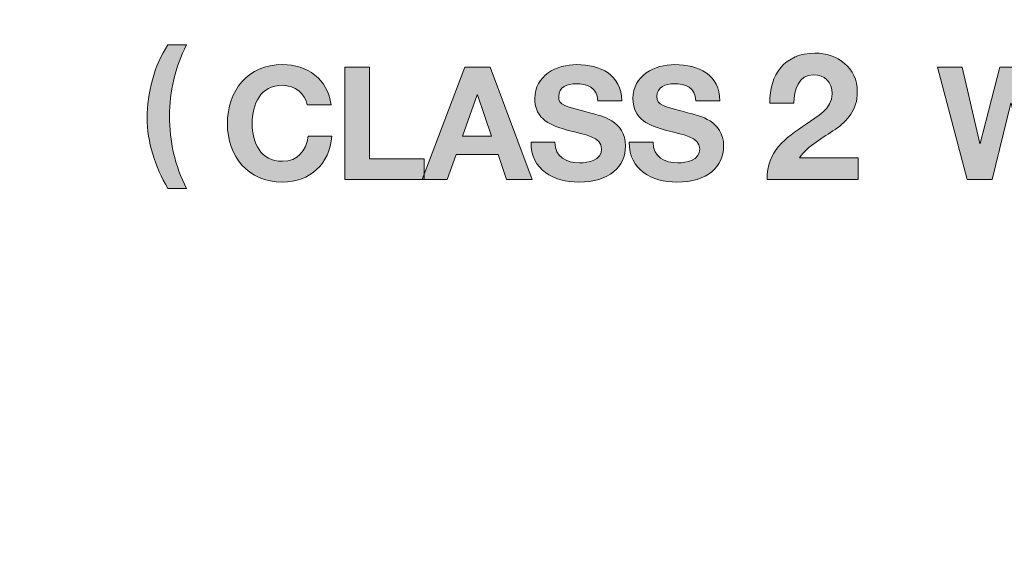
# Model space of a CAD drawing. Units: inches. Extents: x -5.2 to 13.8, y -0.7 to 4.2.
# Drawn here: x 8.4 to 8.8, y 3.2 to 3.4 of the extents above; entities that cross this region are included whole.
import ezdxf

# ---------------------------------------------------------------- set-up
doc = ezdxf.new("R2010")
doc.units = ezdxf.units.IN
doc.header["$MEASUREMENT"] = 0
doc.layers.add('PanelBGs', color=7, linetype='Continuous')
doc.layers.add('Rear Art', color=7, linetype='Continuous')

# ---------------------------------------------------------------- blocks, each defined once
blk = doc.blocks.new('block 42')
at = {"layer": 'PanelBGs', "color": 7, "lineweight": 18}
blk.add_open_spline([(8.52208, 4.17167), (8.52208, 4.17167), (8.52208, 4.12403), (8.52208, 4.12403), (8.52208, 4.12403), (8.21208, 4.12403), (8.21208, 4.12403), (8.21208, 4.12403), (8.21208, 4.17167), (8.21208, 4.17167), (8.21208, 4.17167), (4.32861, 4.17167), (4.32861, 4.17167), (4.32861, 4.17167), (4.32861, 2.59958), (4.32861, 2.59958), (4.32861, 2.57319), (4.35, 2.55167), (4.37653, 2.55167), (4.37653, 2.55167), (12.35764, 2.55167), (12.35764, 2.55167), (12.38417, 2.55167), (12.40556, 2.57319), (12.40556, 2.59958), (12.40556, 2.59958), (12.40556, 4.17167), (12.40556, 4.17167), (12.40556, 4.17167), (8.52208, 4.17167), (8.52208, 4.17167)], degree=3, knots=[0, 0, 0, 0, 1, 1, 1, 2, 2, 2, 3, 3, 3, 4, 4, 4, 5, 5, 5, 6, 6, 6, 7, 7, 7, 8, 8, 8, 9, 9, 9, 10, 10, 10, 10], dxfattribs=at)
blk = doc.blocks.new('block 34')
at = {"layer": 'PanelBGs'}
h = blk.add_hatch(color=7, dxfattribs=at)
h.dxf.hatch_style = 2
edge = h.paths.add_edge_path()
edge.add_spline(control_points=[(12.45661, 2.59578), (12.45661, 2.59578), (12.41007, 2.59578), (12.41007, 2.59578), (12.41007, 2.59578), (12.41007, 4.16819), (12.41007, 4.16819), (12.41007, 4.16819), (8.49551, 4.16819), (8.49551, 4.16819), (8.49551, 4.16819), (8.49551, 4.12058), (8.49551, 4.12058), (8.49551, 4.12058), (8.23857, 4.12058), (8.23857, 4.12058), (8.23857, 4.12058), (8.23857, 4.16819), (8.23857, 4.16819), (8.23857, 4.16819), (4.32402, 4.16819), (4.32402, 4.16819), (4.32402, 4.16819), (4.32402, 2.59578), (4.32402, 2.59578), (4.32402, 2.59578), (4.27747, 2.59578), (4.27747, 2.59578), (4.27747, 2.59578), (4.27747, 4.16326), (4.27747, 4.16326), (4.27747, 4.19165), (4.30055, 4.21474), (4.32894, 4.21474), (4.32894, 4.21474), (12.40514, 4.21474), (12.40514, 4.21474), (12.43353, 4.21474), (12.45661, 4.19165), (12.45661, 4.16326), (12.45661, 4.16326), (12.45661, 2.59578), (12.45661, 2.59578)], knot_values=[0, 0, 0, 0, 1, 1, 1, 2, 2, 2, 3, 3, 3, 4, 4, 4, 5, 5, 5, 6, 6, 6, 7, 7, 7, 8, 8, 8, 9, 9, 9, 10, 10, 10, 11, 11, 11, 12, 12, 12, 13, 13, 13, 14, 14, 14, 14], degree=3, periodic=1)
edge = h.paths.add_edge_path()
edge.add_spline(control_points=[(12.41702, 2.60273), (12.41702, 2.60273), (12.44967, 2.60273), (12.44967, 2.60273), (12.44967, 2.60273), (12.44967, 4.16326), (12.44967, 4.16326), (12.44967, 4.18781), (12.42969, 4.20779), (12.40514, 4.20779), (12.40514, 4.20779), (4.32894, 4.20779), (4.32894, 4.20779), (4.30439, 4.20779), (4.28441, 4.18781), (4.28441, 4.16326), (4.28441, 4.16326), (4.28441, 2.60273), (4.28441, 2.60273), (4.28441, 2.60273), (4.31707, 2.60273), (4.31707, 2.60273), (4.31707, 2.60273), (4.31707, 4.17513), (4.31707, 4.17513), (4.31707, 4.17513), (8.24551, 4.17513), (8.24551, 4.17513), (8.24551, 4.17513), (8.24551, 4.12752), (8.24551, 4.12752), (8.24551, 4.12752), (8.48857, 4.12752), (8.48857, 4.12752), (8.48857, 4.12752), (8.48857, 4.17513), (8.48857, 4.17513), (8.48857, 4.17513), (12.41702, 4.17513), (12.41702, 4.17513), (12.41702, 4.17513), (12.41702, 2.60273), (12.41702, 2.60273)], knot_values=[0, 0, 0, 0, 1, 1, 1, 2, 2, 2, 3, 3, 3, 4, 4, 4, 5, 5, 5, 6, 6, 6, 7, 7, 7, 8, 8, 8, 9, 9, 9, 10, 10, 10, 11, 11, 11, 12, 12, 12, 13, 13, 13, 14, 14, 14, 14], degree=3, periodic=1)
at = {"layer": 'PanelBGs', "lineweight": 0}
for points in [[(12.45661, 2.59578), (12.45661, 2.59578), (12.41007, 2.59578), (12.41007, 2.59578), (12.41007, 2.59578), (12.41007, 4.16819), (12.41007, 4.16819), (12.41007, 4.16819), (8.49551, 4.16819), (8.49551, 4.16819), (8.49551, 4.16819), (8.49551, 4.12058), (8.49551, 4.12058), (8.49551, 4.12058), (8.23857, 4.12058), (8.23857, 4.12058), (8.23857, 4.12058), (8.23857, 4.16819), (8.23857, 4.16819), (8.23857, 4.16819), (4.32402, 4.16819), (4.32402, 4.16819), (4.32402, 4.16819), (4.32402, 2.59578), (4.32402, 2.59578), (4.32402, 2.59578), (4.27747, 2.59578), (4.27747, 2.59578), (4.27747, 2.59578), (4.27747, 4.16326), (4.27747, 4.16326), (4.27747, 4.19165), (4.30055, 4.21474), (4.32894, 4.21474), (4.32894, 4.21474), (12.40514, 4.21474), (12.40514, 4.21474), (12.43353, 4.21474), (12.45661, 4.19165), (12.45661, 4.16326), (12.45661, 4.16326), (12.45661, 2.59578), (12.45661, 2.59578)], [(12.41702, 2.60273), (12.41702, 2.60273), (12.44967, 2.60273), (12.44967, 2.60273), (12.44967, 2.60273), (12.44967, 4.16326), (12.44967, 4.16326), (12.44967, 4.18781), (12.42969, 4.20779), (12.40514, 4.20779), (12.40514, 4.20779), (4.32894, 4.20779), (4.32894, 4.20779), (4.30439, 4.20779), (4.28441, 4.18781), (4.28441, 4.16326), (4.28441, 4.16326), (4.28441, 2.60273), (4.28441, 2.60273), (4.28441, 2.60273), (4.31707, 2.60273), (4.31707, 2.60273), (4.31707, 2.60273), (4.31707, 4.17513), (4.31707, 4.17513), (4.31707, 4.17513), (8.24551, 4.17513), (8.24551, 4.17513), (8.24551, 4.17513), (8.24551, 4.12752), (8.24551, 4.12752), (8.24551, 4.12752), (8.48857, 4.12752), (8.48857, 4.12752), (8.48857, 4.12752), (8.48857, 4.17513), (8.48857, 4.17513), (8.48857, 4.17513), (12.41702, 4.17513), (12.41702, 4.17513), (12.41702, 4.17513), (12.41702, 2.60273), (12.41702, 2.60273)]]:
    blk.add_open_spline(points, degree=3, knots=[0, 0, 0, 0, 1, 1, 1, 2, 2, 2, 3, 3, 3, 4, 4, 4, 5, 5, 5, 6, 6, 6, 7, 7, 7, 8, 8, 8, 9, 9, 9, 10, 10, 10, 11, 11, 11, 12, 12, 12, 13, 13, 13, 14, 14, 14, 14], dxfattribs=at)
at = {"layer": 'PanelBGs'}
blk.add_blockref('block 42', (0, 0), dxfattribs=at)
blk = doc.blocks.new('block 33')
at = {"layer": 'PanelBGs'}
blk.add_blockref('block 34', (0, 0), dxfattribs=at)
blk = doc.blocks.new('block 45')
at = {"layer": 'Rear Art'}
h = blk.add_hatch(color=7, dxfattribs=at)
h.dxf.hatch_style = 2
edge = h.paths.add_edge_path()
edge.add_spline(control_points=[(12.33104, 2.62569), (12.33104, 2.62569), (4.40404, 2.62569), (4.40404, 2.62569), (4.36905, 2.62569), (4.34058, 2.65416), (4.34058, 2.68917), (4.34058, 2.68917), (4.34058, 4.03417), (4.34058, 4.03417), (4.34058, 4.06917), (4.36905, 4.09764), (4.40404, 4.09764), (4.40404, 4.09764), (8.22102, 4.09764), (8.22102, 4.09764), (8.22102, 4.09764), (8.22102, 3.97416), (8.22102, 3.97416), (8.22102, 3.93502), (8.23626, 3.89822), (8.26393, 3.87055), (8.29161, 3.84287), (8.32841, 3.82764), (8.36754, 3.82764), (8.36754, 3.82764), (8.36987, 3.82765), (8.36987, 3.82765), (8.44938, 3.8289), (8.51407, 3.8946), (8.51407, 3.97411), (8.51407, 3.97411), (8.51408, 4.09764), (8.51408, 4.09764), (8.51408, 4.09764), (12.33104, 4.09764), (12.33104, 4.09764), (12.36605, 4.09764), (12.39452, 4.06917), (12.39452, 4.03417), (12.39452, 4.03417), (12.39452, 2.68917), (12.39452, 2.68917), (12.39452, 2.65416), (12.36605, 2.62569), (12.33104, 2.62569)], knot_values=[0, 0, 0, 0, 1, 1, 1, 2, 2, 2, 3, 3, 3, 4, 4, 4, 5, 5, 5, 6, 6, 6, 7, 7, 7, 8, 8, 8, 9, 9, 9, 10, 10, 10, 11, 11, 11, 12, 12, 12, 13, 13, 13, 14, 14, 14, 15, 15, 15, 15], degree=3, periodic=1)
edge = h.paths.add_edge_path()
edge.add_spline(control_points=[(4.40404, 4.0907), (4.37287, 4.0907), (4.34752, 4.06533), (4.34752, 4.03417), (4.34752, 4.03417), (4.34752, 2.68917), (4.34752, 2.68917), (4.34752, 2.658), (4.37287, 2.63264), (4.40404, 2.63264), (4.40404, 2.63264), (12.33104, 2.63264), (12.33104, 2.63264), (12.36221, 2.63264), (12.38757, 2.658), (12.38757, 2.68917), (12.38757, 2.68917), (12.38757, 4.03417), (12.38757, 4.03417), (12.38757, 4.06533), (12.36221, 4.0907), (12.33104, 4.0907), (12.33104, 4.0907), (8.52102, 4.0907), (8.52102, 4.0907), (8.52102, 4.0907), (8.52101, 3.97411), (8.52101, 3.97411), (8.52101, 3.89083), (8.45326, 3.82202), (8.36998, 3.82071), (8.36998, 3.82071), (8.36754, 3.82069), (8.36754, 3.82069), (8.32655, 3.82069), (8.28802, 3.83666), (8.25902, 3.86564), (8.23003, 3.89463), (8.21407, 3.93317), (8.21407, 3.97416), (8.21407, 3.97416), (8.21407, 4.0907), (8.21407, 4.0907), (8.21407, 4.0907), (4.40404, 4.0907), (4.40404, 4.0907)], knot_values=[0, 0, 0, 0, 1, 1, 1, 2, 2, 2, 3, 3, 3, 4, 4, 4, 5, 5, 5, 6, 6, 6, 7, 7, 7, 8, 8, 8, 9, 9, 9, 10, 10, 10, 11, 11, 11, 12, 12, 12, 13, 13, 13, 14, 14, 14, 15, 15, 15, 15], degree=3, periodic=1)
at = {"layer": 'Rear Art', "lineweight": 0}
for points in [[(12.33104, 2.62569), (12.33104, 2.62569), (4.40404, 2.62569), (4.40404, 2.62569), (4.36905, 2.62569), (4.34058, 2.65416), (4.34058, 2.68917), (4.34058, 2.68917), (4.34058, 4.03417), (4.34058, 4.03417), (4.34058, 4.06917), (4.36905, 4.09764), (4.40404, 4.09764), (4.40404, 4.09764), (8.22102, 4.09764), (8.22102, 4.09764), (8.22102, 4.09764), (8.22102, 3.97416), (8.22102, 3.97416), (8.22102, 3.93502), (8.23626, 3.89822), (8.26393, 3.87055), (8.29161, 3.84287), (8.32841, 3.82764), (8.36754, 3.82764), (8.36754, 3.82764), (8.36987, 3.82765), (8.36987, 3.82765), (8.44938, 3.8289), (8.51407, 3.8946), (8.51407, 3.97411), (8.51407, 3.97411), (8.51408, 4.09764), (8.51408, 4.09764), (8.51408, 4.09764), (12.33104, 4.09764), (12.33104, 4.09764), (12.36605, 4.09764), (12.39452, 4.06917), (12.39452, 4.03417), (12.39452, 4.03417), (12.39452, 2.68917), (12.39452, 2.68917), (12.39452, 2.65416), (12.36605, 2.62569), (12.33104, 2.62569)], [(4.40404, 4.0907), (4.37287, 4.0907), (4.34752, 4.06533), (4.34752, 4.03417), (4.34752, 4.03417), (4.34752, 2.68917), (4.34752, 2.68917), (4.34752, 2.658), (4.37287, 2.63264), (4.40404, 2.63264), (4.40404, 2.63264), (12.33104, 2.63264), (12.33104, 2.63264), (12.36221, 2.63264), (12.38757, 2.658), (12.38757, 2.68917), (12.38757, 2.68917), (12.38757, 4.03417), (12.38757, 4.03417), (12.38757, 4.06533), (12.36221, 4.0907), (12.33104, 4.0907), (12.33104, 4.0907), (8.52102, 4.0907), (8.52102, 4.0907), (8.52102, 4.0907), (8.52101, 3.97411), (8.52101, 3.97411), (8.52101, 3.89083), (8.45326, 3.82202), (8.36998, 3.82071), (8.36998, 3.82071), (8.36754, 3.82069), (8.36754, 3.82069), (8.32655, 3.82069), (8.28802, 3.83666), (8.25902, 3.86564), (8.23003, 3.89463), (8.21407, 3.93317), (8.21407, 3.97416), (8.21407, 3.97416), (8.21407, 4.0907), (8.21407, 4.0907), (8.21407, 4.0907), (4.40404, 4.0907), (4.40404, 4.0907)]]:
    blk.add_open_spline(points, degree=3, knots=[0, 0, 0, 0, 1, 1, 1, 2, 2, 2, 3, 3, 3, 4, 4, 4, 5, 5, 5, 6, 6, 6, 7, 7, 7, 8, 8, 8, 9, 9, 9, 10, 10, 10, 11, 11, 11, 12, 12, 12, 13, 13, 13, 14, 14, 14, 15, 15, 15, 15], dxfattribs=at)
blk = doc.blocks.new('block 99')
at = {"layer": 'Rear Art'}
h = blk.add_hatch(color=7, dxfattribs=at)
h.dxf.hatch_style = 2
edge = h.paths.add_edge_path()
edge.add_spline(control_points=[(8.50511, 3.34664), (8.501, 3.3388), (8.49906, 3.33009), (8.49906, 3.32148), (8.49906, 3.3127), (8.50095, 3.30393), (8.50506, 3.29594), (8.50506, 3.29594), (8.49851, 3.29594), (8.49851, 3.29594), (8.49396, 3.30349), (8.49118, 3.31226), (8.49118, 3.32092), (8.49118, 3.3292), (8.49363, 3.33959), (8.49851, 3.34664), (8.49851, 3.34664), (8.50511, 3.34664), (8.50511, 3.34664)], knot_values=[0, 0, 0, 0, 1, 1, 1, 2, 2, 2, 3, 3, 3, 4, 4, 4, 5, 5, 5, 6, 6, 6, 6], degree=3, periodic=1)
h = blk.add_hatch(color=7, dxfattribs=at)
h.dxf.hatch_style = 2
edge = h.paths.add_edge_path()
edge.add_spline(control_points=[(8.7111, 3.32605), (8.71079, 3.33605), (8.71648, 3.34374), (8.72698, 3.34374), (8.73499, 3.34374), (8.74198, 3.33861), (8.74198, 3.33005), (8.74198, 3.32349), (8.73848, 3.31985), (8.73417, 3.31679), (8.72986, 3.31373), (8.72473, 3.31123), (8.72154, 3.30672), (8.72154, 3.30672), (8.74224, 3.30672), (8.74224, 3.30672), (8.74224, 3.30672), (8.74224, 3.2991), (8.74224, 3.2991), (8.74224, 3.2991), (8.71011, 3.2991), (8.71011, 3.2991), (8.71016, 3.30923), (8.71636, 3.31354), (8.72392, 3.31867), (8.7278, 3.32129), (8.73305, 3.32399), (8.73311, 3.32936), (8.73311, 3.33348), (8.73036, 3.33611), (8.72655, 3.33611), (8.7213, 3.33611), (8.7196, 3.33067), (8.7196, 3.32605), (8.7196, 3.32605), (8.7111, 3.32605), (8.7111, 3.32605)], knot_values=[0, 0, 0, 0, 1, 1, 1, 2, 2, 2, 3, 3, 3, 4, 4, 4, 5, 5, 5, 6, 6, 6, 7, 7, 7, 8, 8, 8, 9, 9, 9, 10, 10, 10, 11, 11, 11, 12, 12, 12, 12], degree=3, periodic=1)
h = blk.add_hatch(color=7, dxfattribs=at)
h.dxf.hatch_style = 2
edge = h.paths.add_edge_path()
edge.add_spline(control_points=[(8.54766, 3.32541), (8.54711, 3.32936), (8.54333, 3.33236), (8.53901, 3.33236), (8.53118, 3.33236), (8.52824, 3.3257), (8.52824, 3.31875), (8.52824, 3.31215), (8.53118, 3.30549), (8.53901, 3.30549), (8.54434, 3.30549), (8.54734, 3.30915), (8.548, 3.31437), (8.548, 3.31437), (8.55644, 3.31437), (8.55644, 3.31437), (8.55556, 3.30448), (8.54872, 3.29815), (8.53901, 3.29815), (8.52673, 3.29815), (8.51952, 3.30732), (8.51952, 3.31875), (8.51952, 3.33053), (8.52673, 3.33969), (8.53901, 3.33969), (8.54772, 3.33969), (8.55505, 3.33458), (8.55611, 3.32541), (8.55611, 3.32541), (8.54766, 3.32541), (8.54766, 3.32541)], knot_values=[0, 0, 0, 0, 1, 1, 1, 2, 2, 2, 3, 3, 3, 4, 4, 4, 5, 5, 5, 6, 6, 6, 7, 7, 7, 8, 8, 8, 9, 9, 9, 10, 10, 10, 10], degree=3, periodic=1)
h = blk.add_hatch(color=7, dxfattribs=at)
h.dxf.hatch_style = 2
h.paths.add_polyline_path([(8.56101, 3.33875), (8.56973, 3.33875), (8.56973, 3.30642), (8.58906, 3.30642), (8.58906, 3.2991), (8.56101, 3.2991)])
h = blk.add_hatch(color=7, dxfattribs=at)
h.dxf.hatch_style = 2
h.paths.add_polyline_path([(8.60339, 3.33875), (8.61233, 3.33875), (8.62716, 3.2991), (8.61811, 3.2991), (8.61511, 3.30793), (8.60029, 3.30793), (8.59718, 3.2991), (8.58835, 3.2991)])
h.paths.add_polyline_path([(8.60257, 3.31443), (8.61283, 3.31443), (8.60784, 3.32897), (8.60773, 3.32897)])
h = blk.add_hatch(color=7, dxfattribs=at)
h.dxf.hatch_style = 2
edge = h.paths.add_edge_path()
edge.add_spline(control_points=[(8.63517, 3.31226), (8.63517, 3.30698), (8.63928, 3.30493), (8.64395, 3.30493), (8.647, 3.30493), (8.65167, 3.30581), (8.65167, 3.30987), (8.65167, 3.31414), (8.64572, 3.31487), (8.63989, 3.31642), (8.63401, 3.31798), (8.62807, 3.32026), (8.62807, 3.32769), (8.62807, 3.3358), (8.63573, 3.33969), (8.64289, 3.33969), (8.65116, 3.33969), (8.65877, 3.33607), (8.65877, 3.32692), (8.65877, 3.32692), (8.65034, 3.32692), (8.65034, 3.32692), (8.65005, 3.33169), (8.64667, 3.33291), (8.64251, 3.33291), (8.63973, 3.33291), (8.63652, 3.33175), (8.63652, 3.32842), (8.63652, 3.32536), (8.6384, 3.32498), (8.64834, 3.32241), (8.65122, 3.3217), (8.6601, 3.31986), (8.6601, 3.31087), (8.6601, 3.3036), (8.65439, 3.29815), (8.64362, 3.29815), (8.63485, 3.29815), (8.62663, 3.30249), (8.62674, 3.31226), (8.62674, 3.31226), (8.63517, 3.31226), (8.63517, 3.31226)], knot_values=[0, 0, 0, 0, 1, 1, 1, 2, 2, 2, 3, 3, 3, 4, 4, 4, 5, 5, 5, 6, 6, 6, 7, 7, 7, 8, 8, 8, 9, 9, 9, 10, 10, 10, 11, 11, 11, 12, 12, 12, 13, 13, 13, 14, 14, 14, 14], degree=3, periodic=1)
h = blk.add_hatch(color=7, dxfattribs=at)
h.dxf.hatch_style = 2
edge = h.paths.add_edge_path()
edge.add_spline(control_points=[(8.66984, 3.31226), (8.66984, 3.30698), (8.67395, 3.30493), (8.67862, 3.30493), (8.68167, 3.30493), (8.68633, 3.30581), (8.68633, 3.30987), (8.68633, 3.31414), (8.68039, 3.31487), (8.67456, 3.31642), (8.66867, 3.31798), (8.66273, 3.32026), (8.66273, 3.32769), (8.66273, 3.3358), (8.6704, 3.33969), (8.67756, 3.33969), (8.68583, 3.33969), (8.69344, 3.33607), (8.69344, 3.32692), (8.69344, 3.32692), (8.685, 3.32692), (8.685, 3.32692), (8.68472, 3.33169), (8.68134, 3.33291), (8.67718, 3.33291), (8.6744, 3.33291), (8.67117, 3.33175), (8.67117, 3.32842), (8.67117, 3.32536), (8.67307, 3.32498), (8.683, 3.32241), (8.68589, 3.3217), (8.69477, 3.31986), (8.69477, 3.31087), (8.69477, 3.3036), (8.68906, 3.29815), (8.67828, 3.29815), (8.66951, 3.29815), (8.6613, 3.30249), (8.6614, 3.31226), (8.6614, 3.31226), (8.66984, 3.31226), (8.66984, 3.31226)], knot_values=[0, 0, 0, 0, 1, 1, 1, 2, 2, 2, 3, 3, 3, 4, 4, 4, 5, 5, 5, 6, 6, 6, 7, 7, 7, 8, 8, 8, 9, 9, 9, 10, 10, 10, 11, 11, 11, 12, 12, 12, 13, 13, 13, 14, 14, 14, 14], degree=3, periodic=1)
h = blk.add_hatch(color=7, dxfattribs=at)
h.dxf.hatch_style = 2
h.paths.add_polyline_path([(8.81167, 3.2991), (8.80302, 3.2991), (8.79629, 3.32609), (8.79618, 3.32609), (8.78958, 3.2991), (8.78075, 3.2991), (8.77026, 3.33875), (8.77897, 3.33875), (8.78525, 3.31175), (8.78536, 3.31175), (8.79225, 3.33875), (8.8004, 3.33875), (8.80718, 3.31143), (8.80729, 3.31143), (8.81379, 3.33875), (8.82233, 3.33875)])
at = {"layer": 'Rear Art', "lineweight": 0}
for points in [[(8.56101, 3.33875), (8.56973, 3.33875), (8.56973, 3.30642), (8.58906, 3.30642), (8.58906, 3.2991), (8.56101, 3.2991), (8.56101, 3.33875)], [(8.60339, 3.33875), (8.61233, 3.33875), (8.62716, 3.2991), (8.61811, 3.2991), (8.61511, 3.30793), (8.60029, 3.30793), (8.59718, 3.2991), (8.58835, 3.2991), (8.60339, 3.33875)], [(8.81167, 3.2991), (8.80302, 3.2991), (8.79629, 3.32609), (8.79618, 3.32609), (8.78958, 3.2991), (8.78075, 3.2991), (8.77026, 3.33875), (8.77897, 3.33875), (8.78525, 3.31175), (8.78536, 3.31175), (8.79225, 3.33875), (8.8004, 3.33875), (8.80718, 3.31143), (8.80729, 3.31143), (8.81379, 3.33875), (8.82233, 3.33875), (8.81167, 3.2991)], [(8.60257, 3.31443), (8.61283, 3.31443), (8.60784, 3.32897), (8.60773, 3.32897), (8.60257, 3.31443)]]:
    blk.add_lwpolyline(points, dxfattribs=at)
for points, knots in [([(8.50511, 3.34664), (8.501, 3.3388), (8.49906, 3.33009), (8.49906, 3.32148), (8.49906, 3.3127), (8.50095, 3.30393), (8.50506, 3.29594), (8.50506, 3.29594), (8.49851, 3.29594), (8.49851, 3.29594), (8.49396, 3.30349), (8.49118, 3.31226), (8.49118, 3.32092), (8.49118, 3.3292), (8.49363, 3.33959), (8.49851, 3.34664), (8.49851, 3.34664), (8.50511, 3.34664), (8.50511, 3.34664)], [0, 0, 0, 0, 1, 1, 1, 2, 2, 2, 3, 3, 3, 4, 4, 4, 5, 5, 5, 6, 6, 6, 6]), ([(8.7111, 3.32605), (8.71079, 3.33605), (8.71648, 3.34374), (8.72698, 3.34374), (8.73499, 3.34374), (8.74198, 3.33861), (8.74198, 3.33005), (8.74198, 3.32349), (8.73848, 3.31985), (8.73417, 3.31679), (8.72986, 3.31373), (8.72473, 3.31123), (8.72154, 3.30672), (8.72154, 3.30672), (8.74224, 3.30672), (8.74224, 3.30672), (8.74224, 3.30672), (8.74224, 3.2991), (8.74224, 3.2991), (8.74224, 3.2991), (8.71011, 3.2991), (8.71011, 3.2991), (8.71016, 3.30923), (8.71636, 3.31354), (8.72392, 3.31867), (8.7278, 3.32129), (8.73305, 3.32399), (8.73311, 3.32936), (8.73311, 3.33348), (8.73036, 3.33611), (8.72655, 3.33611), (8.7213, 3.33611), (8.7196, 3.33067), (8.7196, 3.32605), (8.7196, 3.32605), (8.7111, 3.32605), (8.7111, 3.32605)], [0, 0, 0, 0, 1, 1, 1, 2, 2, 2, 3, 3, 3, 4, 4, 4, 5, 5, 5, 6, 6, 6, 7, 7, 7, 8, 8, 8, 9, 9, 9, 10, 10, 10, 11, 11, 11, 12, 12, 12, 12]), ([(8.54766, 3.32541), (8.54711, 3.32936), (8.54333, 3.33236), (8.53901, 3.33236), (8.53118, 3.33236), (8.52824, 3.3257), (8.52824, 3.31875), (8.52824, 3.31215), (8.53118, 3.30549), (8.53901, 3.30549), (8.54434, 3.30549), (8.54734, 3.30915), (8.548, 3.31437), (8.548, 3.31437), (8.55644, 3.31437), (8.55644, 3.31437), (8.55556, 3.30448), (8.54872, 3.29815), (8.53901, 3.29815), (8.52673, 3.29815), (8.51952, 3.30732), (8.51952, 3.31875), (8.51952, 3.33053), (8.52673, 3.33969), (8.53901, 3.33969), (8.54772, 3.33969), (8.55505, 3.33458), (8.55611, 3.32541), (8.55611, 3.32541), (8.54766, 3.32541), (8.54766, 3.32541)], [0, 0, 0, 0, 1, 1, 1, 2, 2, 2, 3, 3, 3, 4, 4, 4, 5, 5, 5, 6, 6, 6, 7, 7, 7, 8, 8, 8, 9, 9, 9, 10, 10, 10, 10]), ([(8.63517, 3.31226), (8.63517, 3.30698), (8.63928, 3.30493), (8.64395, 3.30493), (8.647, 3.30493), (8.65167, 3.30581), (8.65167, 3.30987), (8.65167, 3.31414), (8.64572, 3.31487), (8.63989, 3.31642), (8.63401, 3.31798), (8.62807, 3.32026), (8.62807, 3.32769), (8.62807, 3.3358), (8.63573, 3.33969), (8.64289, 3.33969), (8.65116, 3.33969), (8.65877, 3.33607), (8.65877, 3.32692), (8.65877, 3.32692), (8.65034, 3.32692), (8.65034, 3.32692), (8.65005, 3.33169), (8.64667, 3.33291), (8.64251, 3.33291), (8.63973, 3.33291), (8.63652, 3.33175), (8.63652, 3.32842), (8.63652, 3.32536), (8.6384, 3.32498), (8.64834, 3.32241), (8.65122, 3.3217), (8.6601, 3.31986), (8.6601, 3.31087), (8.6601, 3.3036), (8.65439, 3.29815), (8.64362, 3.29815), (8.63485, 3.29815), (8.62663, 3.30249), (8.62674, 3.31226), (8.62674, 3.31226), (8.63517, 3.31226), (8.63517, 3.31226)], [0, 0, 0, 0, 1, 1, 1, 2, 2, 2, 3, 3, 3, 4, 4, 4, 5, 5, 5, 6, 6, 6, 7, 7, 7, 8, 8, 8, 9, 9, 9, 10, 10, 10, 11, 11, 11, 12, 12, 12, 13, 13, 13, 14, 14, 14, 14]), ([(8.66984, 3.31226), (8.66984, 3.30698), (8.67395, 3.30493), (8.67862, 3.30493), (8.68167, 3.30493), (8.68633, 3.30581), (8.68633, 3.30987), (8.68633, 3.31414), (8.68039, 3.31487), (8.67456, 3.31642), (8.66867, 3.31798), (8.66273, 3.32026), (8.66273, 3.32769), (8.66273, 3.3358), (8.6704, 3.33969), (8.67756, 3.33969), (8.68583, 3.33969), (8.69344, 3.33607), (8.69344, 3.32692), (8.69344, 3.32692), (8.685, 3.32692), (8.685, 3.32692), (8.68472, 3.33169), (8.68134, 3.33291), (8.67718, 3.33291), (8.6744, 3.33291), (8.67117, 3.33175), (8.67117, 3.32842), (8.67117, 3.32536), (8.67307, 3.32498), (8.683, 3.32241), (8.68589, 3.3217), (8.69477, 3.31986), (8.69477, 3.31087), (8.69477, 3.3036), (8.68906, 3.29815), (8.67828, 3.29815), (8.66951, 3.29815), (8.6613, 3.30249), (8.6614, 3.31226), (8.6614, 3.31226), (8.66984, 3.31226), (8.66984, 3.31226)], [0, 0, 0, 0, 1, 1, 1, 2, 2, 2, 3, 3, 3, 4, 4, 4, 5, 5, 5, 6, 6, 6, 7, 7, 7, 8, 8, 8, 9, 9, 9, 10, 10, 10, 11, 11, 11, 12, 12, 12, 13, 13, 13, 14, 14, 14, 14])]:
    blk.add_open_spline(points, degree=3, knots=knots, dxfattribs=at)
blk = doc.blocks.new('block 98')
at = {"layer": 'Rear Art'}
blk.add_blockref('block 99', (0, 0), dxfattribs=at)
blk = doc.blocks.new('block 84')
at = {"layer": 'Rear Art'}
blk.add_blockref('block 98', (0, 0), dxfattribs=at)
blk = doc.blocks.new('block 53')
at = {"layer": 'Rear Art'}
blk.add_blockref('block 84', (0, 0), dxfattribs=at)
blk = doc.blocks.new('block 46')
at = {"layer": 'Rear Art'}
blk.add_blockref('block 53', (0, 0), dxfattribs=at)

msp = doc.modelspace()

# ---------------------------------------------------------------- block references
at = {"layer": 'PanelBGs'}
msp.add_blockref('block 33', (0, 0), dxfattribs=at)
at = {"layer": 'Rear Art'}
for name in ['block 45', 'block 46']:
    msp.add_blockref(name, (0, 0), dxfattribs=at)

doc.saveas('drawing.dxf')
